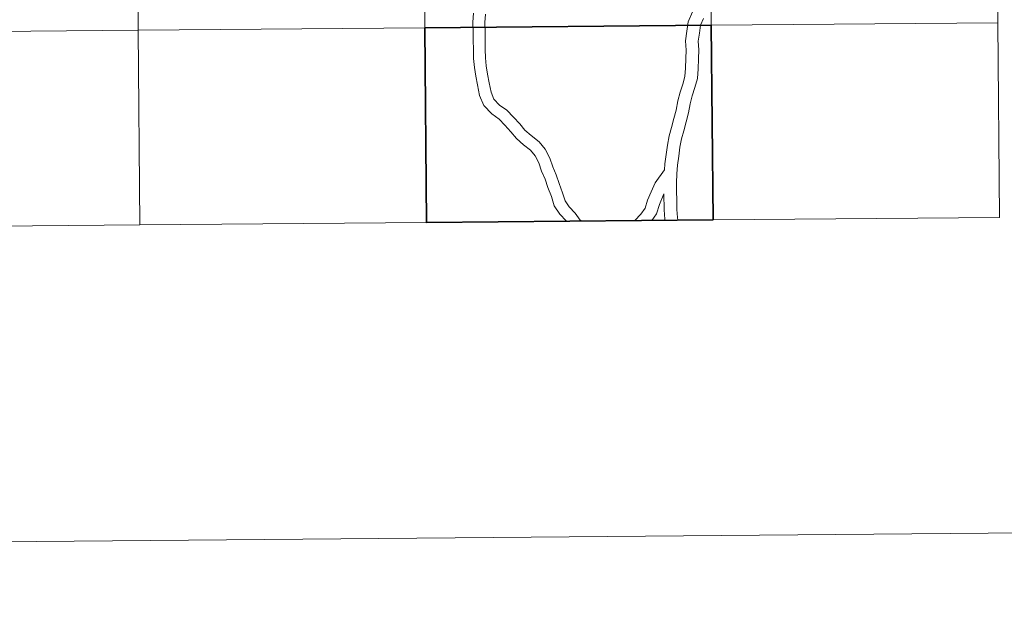
# Model space of a CAD drawing. Units: metres. Extents: x 559016 to 563497, y 4705155 to 4708164.
# Drawn here: x 560050 to 560190, y 4705155 to 4705239 of the extents above; entities that cross this region are included whole.
import ezdxf

# ---------------------------------------------------------------- set-up
doc = ezdxf.new("R2010")
doc.units = ezdxf.units.M
doc.header["$MEASUREMENT"] = 0
doc.layers.add('Level 63', color=7, linetype='Continuous', lineweight=0)

msp = doc.modelspace()

# ---------------------------------------------------------------- linework, layer by layer
at = {"layer": 'Level 63', "linetype": 'Continuous', "lineweight": 0}
for points in [[(559042.14, 4705155.43, -0.24), (559016.09, 4708125.32, -0.24), (563470.91, 4708164.43, -0.24), (563496.97, 4705194.54, -0.24), (559042.14, 4705155.43, -0.24)], [(560189.14, 4705266.37, -0.24), (560189.39, 4705238.51, -0.24), (560148.4, 4705238.15, -0.24), (560148.16, 4705266.01, -0.24), (560189.14, 4705266.37, -0.24)], [(560066.19, 4705265.29, -0.24), (560066.43, 4705237.43, -0.24), (560025.45, 4705237.07, -0.24), (560025.21, 4705264.93, -0.24), (560066.19, 4705265.29, -0.24)], [(560107.17, 4705265.65, -0.24), (560107.42, 4705237.79, -0.24), (560066.43, 4705237.43, -0.24), (560066.19, 4705265.29, -0.24), (560107.17, 4705265.65, -0.24)], [(560148.16, 4705266.01, -0.24), (560148.4, 4705238.15, -0.24), (560107.42, 4705237.79, -0.24), (560107.17, 4705265.65, -0.24), (560148.16, 4705266.01, -0.24)], [(560189.39, 4705238.51, -0.24), (560189.63, 4705210.65, -0.24), (560148.65, 4705210.29, -0.24), (560148.4, 4705238.15, -0.24), (560189.39, 4705238.51, -0.24)], [(560066.43, 4705237.43, -0.24), (560066.68, 4705209.57, -0.24), (560025.69, 4705209.21, -0.24), (560025.45, 4705237.07, -0.24), (560066.43, 4705237.43, -0.24)], [(560107.42, 4705237.79, -0.24), (560107.66, 4705209.93, -0.24), (560066.68, 4705209.57, -0.24), (560066.43, 4705237.43, -0.24), (560107.42, 4705237.79, -0.24)]]:
    msp.add_polyline3d(points, close=True, dxfattribs=at)
at = {"layer": 'Level 63', "color": 38, "linetype": 'Continuous', "lineweight": 0}
for points in [[(560127.67, 4705210.1, 0.01), (560127.63, 4705210.16, 0.01), (560126.74, 4705211.11, 0.01), (560125.95, 4705212.3, 0.01), (560125.53, 4705213.62, 0.01), (560125.03, 4705214.94, 0.01), (560124.63, 4705216.14, 0.01), (560124.14, 4705217.27, 0.01), (560123.75, 4705218.47, 0.01), (560123.23, 4705219.46, 0.01), (560122.57, 4705220.26, 0.01), (560121.57, 4705221.05, 0.01), (560120.53, 4705221.95, 0.01), (560119.73, 4705222.92, 0.01), (560118.87, 4705223.84, 0.01), (560118.06, 4705224.71, 0.01), (560117, 4705225.45, 0.01), (560115.86, 4705226.66, 0.01), (560115.28, 4705228.09, 0.01), (560114.95, 4705229.6, 0.01), (560114.74, 4705230.85, 0.01), (560114.53, 4705232.11, 0.01), (560114.4, 4705233.41, 0.01), (560114.39, 4705234.67, 0.01), (560114.36, 4705236, 0.01), (560114.35, 4705237.23, 0.01), (560114.32, 4705238.59, 0.01), (560114.4, 4705239.89, 0.01)], [(560127.67, 4705210.1, 0.01), (560127.63, 4705210.16, 0.01), (560126.74, 4705211.11, 0.01), (560125.95, 4705212.3, 0.01), (560125.53, 4705213.62, 0.01), (560125.03, 4705214.94, 0.01), (560124.63, 4705216.14, 0.01), (560124.14, 4705217.27, 0.01), (560123.75, 4705218.47, 0.01), (560123.23, 4705219.46, 0.01), (560122.57, 4705220.26, 0.01), (560121.57, 4705221.05, 0.01), (560120.53, 4705221.95, 0.01), (560119.73, 4705222.92, 0.01), (560118.87, 4705223.84, 0.01), (560118.06, 4705224.71, 0.01), (560117, 4705225.45, 0.01), (560115.86, 4705226.66, 0.01), (560115.28, 4705228.09, 0.01), (560114.95, 4705229.6, 0.01), (560114.74, 4705230.85, 0.01), (560114.53, 4705232.11, 0.01), (560114.4, 4705233.41, 0.01), (560114.39, 4705234.67, 0.01), (560114.36, 4705236, 0.01), (560114.35, 4705237.23, 0.01), (560114.32, 4705238.59, 0.01), (560114.4, 4705239.89, 0.01)], [(560129.89, 4705210.12, 0.01), (560129.66, 4705210.28, 0.01), (560128.94, 4705211.24, 0.01), (560128.08, 4705212.16, 0.01), (560127.5, 4705213.04, 0.01), (560127.13, 4705214.18, 0.01), (560126.63, 4705215.5, 0.01), (560126.23, 4705216.74, 0.01), (560125.73, 4705217.87, 0.01), (560125.32, 4705219.13, 0.01), (560124.66, 4705220.4, 0.01), (560123.77, 4705221.47, 0.01), (560122.65, 4705222.35, 0.01), (560121.75, 4705223.13, 0.01), (560121.01, 4705224.04, 0.01), (560120.12, 4705224.99, 0.01), (560119.18, 4705225.99, 0.01), (560118.12, 4705226.73, 0.01), (560117.32, 4705227.58, 0.01), (560116.91, 4705228.59, 0.01), (560116.62, 4705229.92, 0.01), (560116.42, 4705231.13, 0.01), (560116.21, 4705232.33, 0.01), (560116.11, 4705233.5, 0.01), (560116.09, 4705234.7, 0.01), (560116.07, 4705236.02, 0.01), (560116.05, 4705237.26, 0.01), (560116.03, 4705238.55, 0.01), (560116.1, 4705239.72, 0.01)], [(560129.89, 4705210.12, 0.01), (560129.66, 4705210.28, 0.01), (560128.94, 4705211.24, 0.01), (560128.08, 4705212.16, 0.01), (560127.5, 4705213.04, 0.01), (560127.13, 4705214.18, 0.01), (560126.63, 4705215.5, 0.01), (560126.23, 4705216.74, 0.01), (560125.73, 4705217.87, 0.01), (560125.32, 4705219.13, 0.01), (560124.66, 4705220.4, 0.01), (560123.77, 4705221.47, 0.01), (560122.65, 4705222.35, 0.01), (560121.75, 4705223.13, 0.01), (560121.01, 4705224.04, 0.01), (560120.12, 4705224.99, 0.01), (560119.18, 4705225.99, 0.01), (560118.12, 4705226.73, 0.01), (560117.32, 4705227.58, 0.01), (560116.91, 4705228.59, 0.01), (560116.62, 4705229.92, 0.01), (560116.42, 4705231.13, 0.01), (560116.21, 4705232.33, 0.01), (560116.11, 4705233.5, 0.01), (560116.09, 4705234.7, 0.01), (560116.07, 4705236.02, 0.01), (560116.05, 4705237.26, 0.01), (560116.03, 4705238.55, 0.01), (560116.1, 4705239.72, 0.01)], [(560145.71, 4705240.08, 0.01), (560145.09, 4705238.65, 0.01), (560144.9, 4705237.28, 0.01), (560144.71, 4705235.94, 0.01), (560144.79, 4705234.58, 0.01), (560144.75, 4705233.38, 0.01), (560144.71, 4705232.03, 0.01), (560144.6, 4705230.82, 0.01), (560144.32, 4705229.73, 0.01), (560143.94, 4705228.55, 0.01), (560143.62, 4705227.31, 0.01), (560143.37, 4705225.99, 0.01), (560143.07, 4705224.79, 0.01), (560142.7, 4705223.54, 0.01), (560142.38, 4705222.31, 0.01), (560142.12, 4705221.01, 0.01), (560141.94, 4705219.67, 0.01), (560141.76, 4705218.34, 0.01), (560141.69, 4705217.45, 0.01)], [(560145.71, 4705240.08, 0.01), (560145.09, 4705238.65, 0.01), (560144.9, 4705237.28, 0.01), (560144.71, 4705235.94, 0.01), (560144.79, 4705234.58, 0.01), (560144.75, 4705233.38, 0.01), (560144.71, 4705232.03, 0.01), (560144.6, 4705230.82, 0.01), (560144.32, 4705229.73, 0.01), (560143.94, 4705228.55, 0.01), (560143.62, 4705227.31, 0.01), (560143.37, 4705225.99, 0.01), (560143.07, 4705224.79, 0.01), (560142.7, 4705223.54, 0.01), (560142.38, 4705222.31, 0.01), (560142.12, 4705221.01, 0.01), (560141.94, 4705219.67, 0.01), (560141.76, 4705218.34, 0.01), (560141.69, 4705217.45, 0.01)], [(560147.27, 4705239.09, 0.01), (560146.86, 4705238.16, 0.01), (560146.7, 4705237.02, 0.01), (560146.54, 4705235.87, 0.01), (560146.62, 4705234.61, 0.01), (560146.57, 4705233.32, 0.01), (560146.53, 4705231.92, 0.01), (560146.41, 4705230.51, 0.01), (560146.07, 4705229.23, 0.01), (560145.69, 4705228.04, 0.01), (560145.4, 4705226.92, 0.01), (560145.15, 4705225.61, 0.01), (560144.83, 4705224.31, 0.01), (560144.46, 4705223.05, 0.01), (560144.16, 4705221.91, 0.01), (560143.92, 4705220.72, 0.01), (560143.75, 4705219.43, 0.01), (560143.57, 4705218.14, 0.01), (560143.47, 4705216.88, 0.01), (560143.42, 4705215.61, 0.01), (560143.44, 4705214.39, 0.01), (560143.46, 4705213.14, 0.01), (560143.48, 4705211.79, 0.01), (560143.56, 4705210.63, 0.01), (560143.64, 4705210.24, 0.01)], [(560147.27, 4705239.09, 0.01), (560146.86, 4705238.16, 0.01), (560146.7, 4705237.02, 0.01), (560146.54, 4705235.87, 0.01), (560146.62, 4705234.61, 0.01), (560146.57, 4705233.32, 0.01), (560146.53, 4705231.92, 0.01), (560146.41, 4705230.51, 0.01), (560146.07, 4705229.23, 0.01), (560145.69, 4705228.04, 0.01), (560145.4, 4705226.92, 0.01), (560145.15, 4705225.61, 0.01), (560144.83, 4705224.31, 0.01), (560144.46, 4705223.05, 0.01), (560144.16, 4705221.91, 0.01), (560143.92, 4705220.72, 0.01), (560143.75, 4705219.43, 0.01), (560143.57, 4705218.14, 0.01), (560143.47, 4705216.88, 0.01), (560143.42, 4705215.61, 0.01), (560143.44, 4705214.39, 0.01), (560143.46, 4705213.14, 0.01), (560143.48, 4705211.79, 0.01), (560143.56, 4705210.63, 0.01), (560143.64, 4705210.24, 0.01)], [(560141.69, 4705217.45, 0.01), (560140.36, 4705215.59, 0.01), (560139.79, 4705214.32, 0.01), (560139.3, 4705213.1, 0.01), (560138.94, 4705211.96, 0.01), (560138.32, 4705211.1, 0.01), (560137.47, 4705210.23, 0.01), (560137.44, 4705210.19, 0.01)], [(560141.69, 4705217.45, 0.01), (560140.36, 4705215.59, 0.01), (560139.79, 4705214.32, 0.01), (560139.3, 4705213.1, 0.01), (560138.94, 4705211.96, 0.01), (560138.32, 4705211.1, 0.01), (560137.47, 4705210.23, 0.01), (560137.44, 4705210.19, 0.01)], [(560141.63, 4705214.02, 0.01), (560141.02, 4705212.49, 0.01), (560140.59, 4705211.15, 0.01), (560139.92, 4705210.21, 0.01)], [(560141.63, 4705214.02, 0.01), (560141.02, 4705212.49, 0.01), (560140.59, 4705211.15, 0.01), (560139.92, 4705210.21, 0.01)], [(560141.63, 4705214.02, 0.01), (560141.66, 4705211.72, 0.01), (560141.75, 4705210.39, 0.01), (560141.78, 4705210.23, 0.01)], [(560141.63, 4705214.02, 0.01), (560141.66, 4705211.72, 0.01), (560141.75, 4705210.39, 0.01), (560141.78, 4705210.23, 0.01)]]:
    msp.add_polyline3d(points, dxfattribs=at)
at = {"layer": 'Level 63', "linetype": 'Continuous', "lineweight": 30}
msp.add_polyline3d([(560148.4, 4705238.15, -0.24), (560148.65, 4705210.29, -0.24), (560107.66, 4705209.93, -0.24), (560107.42, 4705237.79, -0.24), (560148.4, 4705238.15, -0.24)], close=True, dxfattribs=at)
for points in [[(560148.65, 4705210.29, -0.24), (560148.4, 4705238.15, -0.24), (560107.42, 4705237.79, -0.24), (560107.66, 4705209.93, -0.24)], [(560107.66, 4705209.93, -0.24), (560148.65, 4705210.29, -0.24)]]:
    msp.add_polyline3d(points, dxfattribs=at)
at = {"layer": 'Level 63', "linetype": 'Continuous', "lineweight": 0}
for points in [[(560189.63, 4705210.65, -0.24), (560189.39, 4705238.51, -0.24), (560148.4, 4705238.15, -0.24), (560148.65, 4705210.29, -0.24)], [(560066.68, 4705209.57, -0.24), (560066.43, 4705237.43, -0.24), (560025.45, 4705237.07, -0.24), (560025.69, 4705209.21, -0.24)], [(560107.66, 4705209.93, -0.24), (560107.42, 4705237.79, -0.24), (560066.43, 4705237.43, -0.24), (560066.68, 4705209.57, -0.24)], [(560066.68, 4705209.57, -0.24), (560107.66, 4705209.93, -0.24)], [(560148.65, 4705210.29, -0.24), (560189.63, 4705210.65, -0.24)], [(560025.69, 4705209.21, -0.24), (560066.68, 4705209.57, -0.24)]]:
    msp.add_polyline3d(points, dxfattribs=at)

doc.saveas('drawing.dxf')
